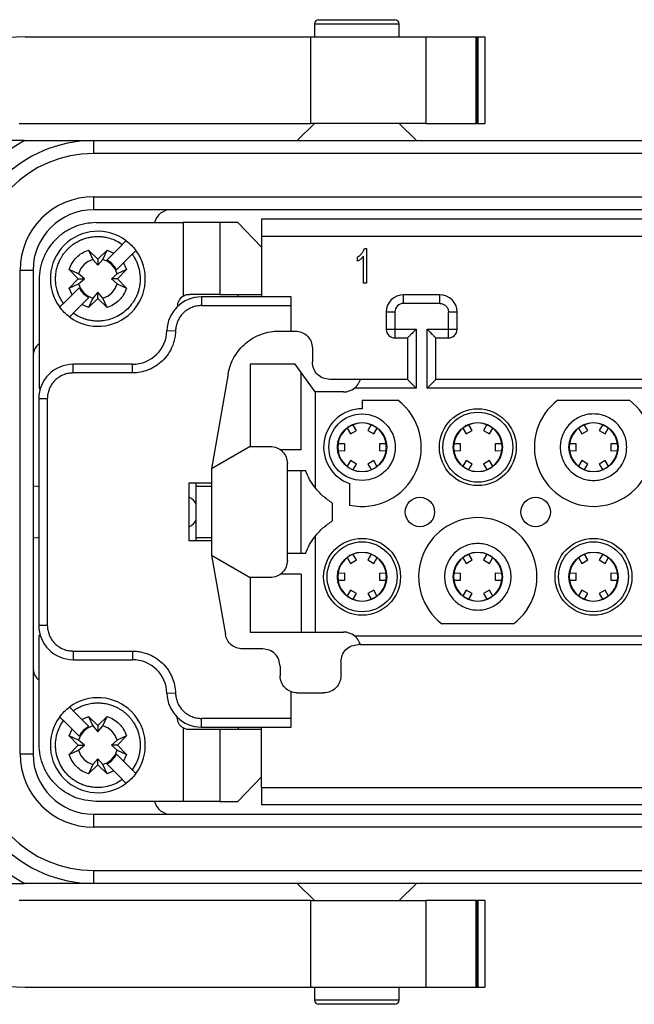
# Model space of a CAD drawing. Units: millimetres. Extents: x 0 to 420, y 0 to 297.
# Drawn here: x 279 to 286, y 130 to 141 of the extents above; entities that cross this region are included whole.
import ezdxf

# ---------------------------------------------------------------- set-up
doc = ezdxf.new("R2010")
doc.units = ezdxf.units.MM

msp = doc.modelspace()

# ---------------------------------------------------------------- linework, layer by layer
for p, q in [((282.1848, 141.289), (282.1848, 141.139)), ((283.1648, 141.289), (282.1848, 141.289)), ((282.2348, 141.339), (283.1148, 141.339)), ((283.1648, 141.139), (283.1648, 141.289)), ((278.8348, 141.139), (282.1357, 141.139)), ((282.1357, 141.139), (282.1357, 140.139)), ((282.1357, 141.139), (283.4748, 141.139)), ((283.4748, 141.139), (284.0505, 141.139)), ((283.4748, 141.139), (283.4748, 140.139)), ((284.0505, 141.139), (284.0505, 140.139)), ((284.0505, 141.139), (284.0676, 141.139)), ((284.0676, 141.139), (284.0676, 140.139)), ((284.0676, 141.139), (284.0748, 141.139)), ((284.0748, 141.139), (284.0748, 140.139)), ((284.0748, 141.139), (284.1558, 141.139)), ((284.1558, 141.139), (284.1558, 140.139)), ((278.7648, 140.139), (282.1357, 140.139)), ((282.1848, 140.139), (281.9848, 139.939)), ((283.4748, 140.139), (282.1357, 140.139)), ((283.3648, 139.939), (283.1648, 140.139)), ((283.4748, 140.139), (284.0505, 140.139)), ((284.0505, 140.139), (284.0676, 140.139)), ((284.0676, 140.139), (284.0748, 140.139)), ((284.0748, 140.139), (284.1558, 140.139)), ((278.8248, 139.939), (278.072, 139.939)), ((279.6248, 139.939), (295.2248, 139.939)), ((279.6248, 139.939), (279.6248, 139.789)), ((295.2248, 139.789), (279.6248, 139.789)), ((279.6248, 139.289), (295.2248, 139.289)), ((279.6248, 139.289), (279.6248, 139.139)), ((295.2248, 139.139), (279.6248, 139.139)), ((279.6548, 138.989), (280.6611, 138.989)), ((280.6611, 138.989), (280.6612, 138.1382)), ((281.0863, 138.989), (281.0863, 138.159)), ((281.2974, 138.989), (281.0863, 138.989)), ((281.5698, 138.7058), (281.2974, 138.989)), ((293.2798, 139.029), (281.5698, 139.029)), ((293.2798, 138.829), (281.5698, 138.829)), ((281.5698, 138.829), (281.5698, 138.129)), ((279.5678, 138.6723), (279.6748, 138.5653)), ((279.5678, 138.6723), (279.6184, 138.5614)), ((279.6748, 138.5653), (279.7818, 138.6723)), ((279.7312, 138.5614), (279.7818, 138.6723)), ((279.7785, 138.5558), (279.8592, 138.6365)), ((279.7818, 138.6723), (279.8592, 138.6365)), ((279.8592, 138.6365), (279.9601, 138.7374)), ((280.0732, 138.6243), (279.9723, 138.5234)), ((281.5666, 138.7091), (281.5698, 138.7094)), ((282.7643, 138.6907), (282.7865, 138.6907)), ((282.7865, 138.6907), (282.7865, 138.289)), ((279.6184, 138.5614), (279.6748, 138.4953)), ((279.6748, 138.5653), (279.6748, 138.4953)), ((279.6748, 138.4953), (279.7312, 138.5614)), ((279.9723, 138.5234), (279.8916, 138.4427)), ((279.9723, 138.5234), (280.008, 138.446)), ((282.6834, 138.5428), (282.6834, 138.5903)), ((282.7521, 138.6019), (282.7195, 138.5682)), ((282.7521, 138.289), (282.7521, 138.6019)), ((278.7748, 132.839), (278.7748, 138.439)), ((278.7748, 138.439), (278.9248, 138.439)), ((278.9248, 138.439), (278.9248, 132.839)), ((279.4485, 138.339), (279.3415, 138.446)), ((279.4524, 138.3954), (279.3415, 138.446)), ((280.008, 138.446), (279.8972, 138.3954)), ((280.008, 138.446), (279.9011, 138.339)), ((278.9948, 138.329), (278.9948, 137.069)), ((279.3415, 138.232), (279.4485, 138.339)), ((279.3415, 138.232), (279.4524, 138.2826)), ((279.4485, 138.339), (279.5185, 138.339)), ((279.5185, 138.339), (279.4524, 138.3954)), ((279.4524, 138.2826), (279.5185, 138.339)), ((279.8972, 138.3954), (279.8311, 138.339)), ((279.8311, 138.339), (279.8972, 138.2826)), ((279.9011, 138.339), (279.8311, 138.339)), ((279.8972, 138.2826), (280.008, 138.232)), ((279.9011, 138.339), (280.008, 138.232)), ((282.7865, 138.289), (282.7521, 138.289)), ((279.3773, 138.1546), (279.3415, 138.232)), ((279.3773, 138.1546), (279.458, 138.2353)), ((279.6748, 138.1827), (279.6184, 138.1166)), ((279.6748, 138.1127), (279.6748, 138.1827)), ((279.7312, 138.1166), (279.6748, 138.1827)), ((279.2764, 138.0537), (279.3773, 138.1546)), ((279.5711, 138.1222), (279.4904, 138.0415)), ((279.6184, 138.1166), (279.5678, 138.0058)), ((279.6748, 138.1127), (279.5678, 138.0058)), ((279.7818, 138.0058), (279.6748, 138.1127)), ((279.7818, 138.0058), (279.7312, 138.1166)), ((281.9148, 138.129), (280.8745, 138.129)), ((280.8745, 138.129), (280.8745, 138.029)), ((281.0863, 138.159), (281.5698, 138.159)), ((281.2998, 138.129), (281.2998, 138.159)), ((281.9148, 138.029), (281.9148, 138.129)), ((283.6348, 138.154), (283.2148, 138.154)), ((283.2148, 138.054), (283.2148, 138.154)), ((283.6348, 138.054), (283.2148, 138.054)), ((283.6348, 138.054), (283.6348, 138.154)), ((279.4904, 138.0415), (279.3895, 137.9406)), ((279.5678, 138.0058), (279.4904, 138.0415)), ((280.8745, 138.029), (281.9148, 138.029)), ((281.9148, 137.734), (281.9148, 138.029)), ((283.0148, 137.954), (283.0148, 137.754)), ((283.1148, 137.954), (283.0148, 137.954)), ((283.1148, 137.954), (283.1148, 137.754)), ((283.7348, 137.754), (283.7348, 137.954)), ((283.8348, 137.954), (283.7348, 137.954)), ((283.8348, 137.754), (283.8348, 137.954)), ((280.4747, 137.739), (280.5746, 137.7365)), ((281.7745, 137.734), (281.9598, 137.734)), ((283.0148, 137.754), (283.1148, 137.754)), ((283.1148, 137.754), (283.3598, 137.754)), ((283.1148, 137.754), (283.1148, 137.654)), ((283.3598, 137.754), (283.3598, 137.074)), ((283.4898, 137.754), (283.7348, 137.754)), ((283.4898, 137.074), (283.4898, 137.754)), ((283.7348, 137.654), (283.7348, 137.754)), ((283.7348, 137.754), (283.8348, 137.754)), ((283.1148, 137.654), (283.2598, 137.654)), ((283.2598, 137.654), (283.2598, 137.174)), ((283.5898, 137.174), (283.5898, 137.654)), ((283.5898, 137.654), (283.7348, 137.654)), ((282.1598, 137.534), (282.1598, 137.374)), ((280.0748, 137.349), (279.3898, 137.349)), ((279.3898, 137.249), (279.3898, 137.349)), ((280.0748, 137.249), (280.0748, 137.349)), ((281.9601, 137.349), (281.4401, 137.349)), ((281.4401, 137.349), (281.4401, 136.399)), ((282.1901, 137.029), (281.9601, 137.349)), ((280.0748, 137.249), (279.3898, 137.249)), ((281.1836, 137.2382), (280.9898, 136.139)), ((282.0301, 136.359), (282.0301, 137.2516)), ((282.7121, 137.174), (282.3598, 137.174)), ((283.2598, 137.174), (282.7121, 137.174)), ((291.2598, 137.174), (283.5898, 137.174)), ((278.9948, 137.069), (279.0082, 137.069)), ((282.1901, 137.029), (282.1901, 135.9225)), ((282.5198, 137.029), (282.1901, 137.029)), ((283.3598, 137.074), (282.6462, 137.074)), ((291.3598, 137.074), (283.4898, 137.074)), ((278.9898, 136.949), (278.9898, 134.329)), ((279.0898, 136.949), (278.9898, 136.949)), ((279.0898, 136.949), (279.0898, 134.329)), ((282.7348, 136.934), (283.1498, 136.934)), ((282.7348, 136.934), (282.7348, 136.834)), ((284.9998, 136.934), (285.8298, 136.934)), ((282.5615, 136.611), (282.5995, 136.5433)), ((282.5995, 136.5433), (282.6688, 136.5833)), ((282.6688, 136.5833), (282.6295, 136.6496)), ((282.8409, 136.651), (282.8008, 136.5833)), ((282.8008, 136.5833), (282.87, 136.5433)), ((282.87, 136.5433), (282.9079, 136.6108)), ((283.9015, 136.611), (283.9395, 136.5433)), ((283.9395, 136.5433), (284.0088, 136.5833)), ((284.0088, 136.5833), (283.9695, 136.6496)), ((284.1809, 136.651), (284.1408, 136.5833)), ((284.1408, 136.5833), (284.21, 136.5433)), ((284.21, 136.5433), (284.2479, 136.6108)), ((285.2409, 136.6121), (285.2795, 136.5433)), ((285.2795, 136.5433), (285.3488, 136.5833)), ((285.3488, 136.5833), (285.3083, 136.6516)), ((285.5209, 136.651), (285.4808, 136.5833)), ((285.4808, 136.5833), (285.55, 136.5433)), ((285.55, 136.5433), (285.5888, 136.6122)), ((281.4401, 136.399), (280.9898, 136.139)), ((281.4401, 136.399), (281.6698, 136.399)), ((282.0301, 136.359), (281.7898, 136.359)), ((282.5336, 136.429), (282.4564, 136.4281)), ((282.4579, 136.3499), (282.5336, 136.349)), ((282.5336, 136.349), (282.5336, 136.429)), ((282.936, 136.429), (282.936, 136.349)), ((283.0109, 136.4281), (282.936, 136.429)), ((282.936, 136.349), (283.0142, 136.3499)), ((283.8736, 136.429), (283.7964, 136.4281)), ((283.7979, 136.3499), (283.8736, 136.349)), ((283.8736, 136.349), (283.8736, 136.429)), ((284.276, 136.429), (284.276, 136.349)), ((284.3509, 136.4281), (284.276, 136.429)), ((284.276, 136.349), (284.3542, 136.3499)), ((285.2136, 136.429), (285.1354, 136.4281)), ((285.1379, 136.3499), (285.2136, 136.349)), ((285.2136, 136.349), (285.2136, 136.429)), ((285.616, 136.429), (285.616, 136.349)), ((285.6909, 136.4281), (285.616, 136.429)), ((285.616, 136.349), (285.6932, 136.3499)), ((282.5995, 136.2347), (282.5627, 136.1692)), ((282.6688, 136.1947), (282.5995, 136.2347)), ((282.87, 136.2347), (282.8008, 136.1947)), ((282.9074, 136.1683), (282.87, 136.2347)), ((283.9395, 136.2347), (283.9027, 136.1692)), ((284.0088, 136.1947), (283.9395, 136.2347)), ((284.21, 136.2347), (284.1408, 136.1947)), ((284.2474, 136.1683), (284.21, 136.2347)), ((285.2795, 136.2347), (285.2427, 136.1692)), ((285.3488, 136.1947), (285.2795, 136.2347)), ((285.55, 136.2347), (285.4808, 136.1947)), ((285.5874, 136.1683), (285.55, 136.2347)), ((280.9898, 136.139), (280.9898, 135.139)), ((281.8698, 135.079), (281.8698, 136.199)), ((281.8698, 136.119), (282.0797, 136.119)), ((282.0298, 135.159), (282.0298, 136.119)), ((282.6301, 136.1295), (282.6688, 136.1947)), ((282.8008, 136.1947), (282.8386, 136.131)), ((283.9701, 136.1295), (284.0088, 136.1947)), ((284.1408, 136.1947), (284.1786, 136.131)), ((285.3101, 136.1295), (285.3488, 136.1947)), ((285.4808, 136.1947), (285.5186, 136.131)), ((280.7298, 135.974), (280.7298, 135.304)), ((280.9898, 135.974), (280.7298, 135.974)), ((280.8148, 135.339), (280.8148, 135.939)), ((282.5898, 135.9683), (282.5898, 135.7195)), ((282.3898, 135.743), (282.3898, 135.535)), ((282.1901, 135.3555), (282.1901, 134.249)), ((280.9898, 135.304), (280.7298, 135.304)), ((280.9898, 135.139), (281.4401, 134.879)), ((280.9898, 135.139), (281.152, 134.2193)), ((282.0797, 135.159), (281.8698, 135.159)), ((282.5615, 135.111), (282.5995, 135.0433)), ((282.6688, 135.0833), (282.6295, 135.1496)), ((282.8409, 135.151), (282.8008, 135.0833)), ((282.87, 135.0433), (282.9079, 135.1108)), ((283.9015, 135.111), (283.9395, 135.0433)), ((284.0088, 135.0833), (283.9695, 135.1496)), ((284.1809, 135.151), (284.1408, 135.0833)), ((284.21, 135.0433), (284.2479, 135.1108)), ((285.2415, 135.111), (285.2795, 135.0433)), ((285.3488, 135.0833), (285.3095, 135.1496)), ((285.5209, 135.151), (285.4808, 135.0833)), ((285.55, 135.0433), (285.5879, 135.1108)), ((282.5995, 135.0433), (282.6688, 135.0833)), ((282.8008, 135.0833), (282.87, 135.0433)), ((283.9395, 135.0433), (284.0088, 135.0833)), ((284.1408, 135.0833), (284.21, 135.0433)), ((285.2795, 135.0433), (285.3488, 135.0833)), ((285.4808, 135.0833), (285.55, 135.0433)), ((281.6698, 134.879), (281.4401, 134.879)), ((281.4401, 134.879), (281.4401, 134.249)), ((282.0301, 134.919), (281.7898, 134.919)), ((282.0301, 134.919), (282.0301, 134.249)), ((282.5336, 134.929), (282.4564, 134.9281)), ((282.5336, 134.849), (282.5336, 134.929)), ((282.936, 134.929), (282.936, 134.849)), ((283.0109, 134.9281), (282.936, 134.929)), ((283.8736, 134.929), (283.7964, 134.9281)), ((283.8736, 134.849), (283.8736, 134.929)), ((284.276, 134.929), (284.276, 134.849)), ((284.3509, 134.9281), (284.276, 134.929)), ((285.2136, 134.929), (285.1364, 134.9281)), ((285.2136, 134.849), (285.2136, 134.929)), ((285.616, 134.929), (285.616, 134.849)), ((285.6909, 134.9281), (285.616, 134.929)), ((282.4579, 134.8499), (282.5336, 134.849)), ((282.936, 134.849), (283.0142, 134.8499)), ((283.7979, 134.8499), (283.8736, 134.849)), ((284.276, 134.849), (284.3542, 134.8499)), ((285.1379, 134.8499), (285.2136, 134.849)), ((285.616, 134.849), (285.6942, 134.8499)), ((282.5995, 134.7347), (282.5627, 134.6692)), ((282.6688, 134.6947), (282.5995, 134.7347)), ((282.6301, 134.6295), (282.6688, 134.6947)), ((282.87, 134.7347), (282.8008, 134.6947)), ((282.8008, 134.6947), (282.8386, 134.631)), ((282.9074, 134.6683), (282.87, 134.7347)), ((283.9395, 134.7347), (283.9027, 134.6692)), ((284.0088, 134.6947), (283.9395, 134.7347)), ((283.9701, 134.6295), (284.0088, 134.6947)), ((284.21, 134.7347), (284.1408, 134.6947)), ((284.1408, 134.6947), (284.1786, 134.631)), ((284.2487, 134.6659), (284.21, 134.7347)), ((285.2795, 134.7347), (285.2427, 134.6692)), ((285.3488, 134.6947), (285.2795, 134.7347)), ((285.3101, 134.6295), (285.3488, 134.6947)), ((285.55, 134.7347), (285.4808, 134.6947)), ((285.4808, 134.6947), (285.5186, 134.631)), ((285.5887, 134.6659), (285.55, 134.7347)), ((278.9898, 134.329), (279.0898, 134.329)), ((284.4898, 134.344), (283.6598, 134.344)), ((278.9948, 132.949), (278.9948, 134.209)), ((279.0082, 134.209), (278.9948, 134.209)), ((281.4401, 134.249), (282.1901, 134.249)), ((282.1901, 134.249), (282.5198, 134.249)), ((282.6462, 134.204), (287.3598, 134.204)), ((282.7121, 134.104), (282.6898, 134.104)), ((282.7121, 134.104), (287.2598, 134.104)), ((279.3898, 134.029), (280.0748, 134.029)), ((279.3898, 134.029), (279.3898, 133.929)), ((280.0748, 134.029), (280.0748, 133.929)), ((281.5848, 134.054), (281.3489, 134.054)), ((279.3898, 133.929), (280.0748, 133.929)), ((281.7848, 133.854), (281.7848, 133.744)), ((282.4898, 133.904), (282.4898, 133.744)), ((280.5746, 133.5415), (280.4747, 133.539)), ((281.9148, 133.249), (281.9148, 133.5567)), ((281.9848, 133.544), (282.2898, 133.544)), ((279.3895, 133.3374), (279.4904, 133.2365)), ((279.4904, 133.2365), (279.5678, 133.2723)), ((279.5678, 133.2723), (279.6748, 133.1653)), ((279.5678, 133.2723), (279.6184, 133.1614)), ((279.6748, 133.1653), (279.7818, 133.2723)), ((279.7312, 133.1614), (279.7818, 133.2723)), ((279.3773, 133.1234), (279.2764, 133.2243)), ((279.4904, 133.2365), (279.5711, 133.1558)), ((279.6184, 133.1614), (279.6748, 133.0953)), ((279.6748, 133.1653), (279.6748, 133.0953)), ((279.6748, 133.0953), (279.7312, 133.1614)), ((280.5948, 133.259), (280.5948, 133.2631)), ((281.9148, 133.249), (280.8745, 133.249)), ((280.8745, 133.149), (280.8745, 133.249)), ((281.9148, 133.149), (281.9148, 133.249)), ((279.3415, 133.046), (279.3773, 133.1234)), ((279.4485, 132.939), (279.3415, 133.046)), ((279.4524, 132.9954), (279.3415, 133.046)), ((279.458, 133.0427), (279.3773, 133.1234)), ((280.008, 133.046), (279.8972, 132.9954)), ((280.008, 133.046), (279.9011, 132.939)), ((280.6612, 133.1398), (280.6611, 132.289)), ((280.8745, 133.149), (281.9148, 133.149)), ((281.0863, 133.119), (281.0863, 132.289)), ((281.5698, 133.119), (281.0863, 133.119)), ((281.2998, 133.149), (281.2998, 133.119)), ((281.5698, 132.449), (281.5698, 133.149)), ((279.3415, 132.832), (279.4485, 132.939)), ((279.4485, 132.939), (279.5185, 132.939)), ((279.5185, 132.939), (279.4524, 132.9954)), ((279.4524, 132.8826), (279.5185, 132.939)), ((279.8972, 132.9954), (279.8311, 132.939)), ((279.8311, 132.939), (279.8972, 132.8826)), ((279.9011, 132.939), (279.8311, 132.939)), ((279.9011, 132.939), (280.008, 132.832)), ((278.7748, 132.839), (278.9248, 132.839)), ((279.3415, 132.832), (279.4524, 132.8826)), ((279.8916, 132.8353), (279.9723, 132.7546)), ((279.8972, 132.8826), (280.008, 132.832)), ((280.008, 132.832), (279.9723, 132.7546)), ((279.6184, 132.7166), (279.5678, 132.6058)), ((279.6748, 132.7127), (279.5678, 132.6058)), ((279.6748, 132.7827), (279.6184, 132.7166)), ((279.6748, 132.7127), (279.6748, 132.7827)), ((279.7312, 132.7166), (279.6748, 132.7827)), ((279.7818, 132.6058), (279.6748, 132.7127)), ((279.7818, 132.6058), (279.7312, 132.7166)), ((279.8592, 132.6415), (279.7785, 132.7222)), ((279.9723, 132.7546), (280.0732, 132.6537)), ((279.8592, 132.6415), (279.7818, 132.6058)), ((279.9601, 132.5406), (279.8592, 132.6415)), ((281.2974, 132.289), (281.5698, 132.5722)), ((281.5698, 132.5687), (281.5666, 132.5689)), ((281.5698, 132.449), (293.2798, 132.449)), ((280.6611, 132.289), (279.6548, 132.289)), ((281.0863, 132.289), (281.2974, 132.289)), ((293.2798, 132.249), (281.5698, 132.249)), ((279.6248, 132.139), (295.2248, 132.139)), ((279.6248, 132.139), (279.6248, 131.989)), ((295.2248, 131.989), (279.6248, 131.989)), ((279.6248, 131.489), (295.2248, 131.489)), ((279.6248, 131.489), (279.6248, 131.339)), ((278.072, 131.339), (278.8248, 131.339)), ((295.2248, 131.339), (279.6248, 131.339)), ((281.9848, 131.339), (282.1848, 131.139)), ((283.1648, 131.139), (283.3648, 131.339)), ((282.1357, 131.139), (278.7648, 131.139)), ((282.1357, 131.139), (282.1357, 130.139)), ((282.1357, 131.139), (283.4748, 131.139)), ((283.4748, 131.139), (283.4748, 130.139)), ((284.0505, 131.139), (283.4748, 131.139)), ((284.0505, 131.139), (284.0505, 130.139)), ((284.0676, 131.139), (284.0505, 131.139)), ((284.0676, 131.139), (284.0676, 130.139)), ((284.0748, 131.139), (284.0676, 131.139)), ((284.0748, 131.139), (284.0748, 130.139)), ((284.1558, 131.139), (284.0748, 131.139)), ((284.1558, 131.139), (284.1558, 130.139)), ((278.8348, 130.139), (282.1357, 130.139)), ((282.1357, 130.139), (283.4748, 130.139)), ((282.1848, 130.139), (282.1848, 129.989)), ((283.1648, 129.989), (283.1648, 130.139)), ((283.4748, 130.139), (284.0505, 130.139)), ((284.0505, 130.139), (284.0676, 130.139)), ((284.0676, 130.139), (284.0748, 130.139)), ((284.0748, 130.139), (284.1558, 130.139)), ((282.1848, 129.989), (283.1648, 129.989)), ((283.1148, 129.939), (282.2348, 129.939))]:
    msp.add_line(p, q)
at = {"flags": 128}
for points in [[(278.9898, 135.9319), (278.9742, 135.9349), (278.9248, 135.939)], [(278.9248, 135.339), (278.9742, 135.3431), (278.9898, 135.3461)]]:
    msp.add_lwpolyline(points, dxfattribs=at)
for centre, radius in [((284.0748, 136.389), 0.445), ((282.7348, 136.389), 0.385), ((284.0748, 136.389), 0.405), ((282.7348, 136.389), 0.285), ((284.0748, 136.389), 0.285), ((285.4148, 136.389), 0.285), ((283.4048, 135.639), 0.17), ((284.7448, 135.639), 0.17), ((282.7348, 134.889), 0.445), ((285.4148, 134.889), 0.445), ((282.7348, 134.889), 0.405), ((285.4148, 134.889), 0.405), ((282.7348, 134.889), 0.285), ((284.0748, 134.889), 0.285), ((285.4148, 134.889), 0.285)]:
    msp.add_circle(centre, radius)
for centre, radius, start, end in [((282.2348, 141.289), 0.05, 90, 180), ((283.1148, 141.289), 0.05, 0, 90), ((278.8348, 139.139), 2, 90, 180), ((279.6248, 138.439), 1.7, 118.07249, 180), ((279.6248, 138.439), 1.5, 90, 180), ((279.6248, 138.439), 1.35, 90, 180), ((279.6248, 138.439), 0.85, 90, 180), ((279.6248, 138.439), 0.7, 90, 180), ((280.5248, 138.939), 0.2, 90, 165.52249), ((279.6748, 138.339), 0.55, 53.3636, 216.6364), ((279.6748, 138.339), 0.55, 233.3636, 36.6364), ((279.6748, 138.339), 0.2294, 104.23528, 165.76472), ((279.6748, 138.339), 0.2294, 14.23528, 75.76472), ((279.6748, 138.339), 0.2294, 194.23528, 255.76472), ((279.6748, 138.339), 0.2294, 284.23528, 345.76472), ((280.8745, 137.729), 0.4, 90, 178.56746), ((280.7348, 138.019), 0.14, 121.68363, 181.654), ((283.2148, 137.954), 0.2, 90, 180), ((283.2148, 137.954), 0.1, 90, 180), ((283.6348, 137.954), 0.2, 360, 90), ((280.0748, 137.749), 0.4, 270, 358.56746), ((283.1148, 137.754), 0.1, 180, 270), ((283.7348, 137.754), 0.1, 270, 360), ((279.1248, 137.439), 0.2, 130.54159, 180), ((279.3898, 136.949), 0.4, 90, 180), ((282.5198, 137.229), 0.2, 270, 309.19497), ((282.7348, 136.389), 0.685, 257.77925, 52.7139), ((285.4148, 136.389), 0.685, 127.2861, 52.7139), ((282.7348, 136.389), 0.445, 90, 250.98336), ((282.7348, 136.389), 0.2807, 120.93095, 180), ((282.7348, 136.389), 0.2807, 60.93491, 119.10585), ((282.7348, 136.389), 0.2807, 0.93584, 59.10574), ((284.0748, 136.389), 0.2807, 120.93095, 180), ((284.0748, 136.389), 0.2807, 60.93491, 119.10585), ((284.0748, 136.389), 0.2807, 0.93584, 59.10574), ((285.4148, 136.389), 0.2807, 120.93095, 180), ((285.4148, 136.389), 0.2807, 60.98015, 119.15839), ((285.4148, 136.389), 0.2807, 0.96783, 59.14554), ((282.7348, 136.389), 0.2807, 180, 239.0815), ((282.7348, 136.389), 0.2807, 300.9315, 359.10038), ((284.0748, 136.389), 0.2807, 180, 239.0815), ((284.0748, 136.389), 0.2807, 300.9315, 359.10038), ((285.4148, 136.389), 0.2807, 180, 239.08361), ((285.4148, 136.389), 0.2807, 300.95021, 359.12754), ((282.7348, 136.389), 0.2807, 240.92378, 299.09167), ((284.0748, 136.389), 0.2807, 240.92378, 299.09167), ((285.4148, 136.389), 0.2807, 240.92915, 299.10627), ((284.0748, 134.889), 0.685, 307.2861, 232.7139), ((282.7348, 134.889), 0.2807, 120.92682, 180), ((282.7348, 134.889), 0.2807, 60.93491, 119.10585), ((282.7348, 134.889), 0.2807, 0.93584, 59.10574), ((284.0748, 134.889), 0.2807, 120.9853, 180), ((284.0748, 134.889), 0.2807, 60.98015, 119.15839), ((284.0748, 134.889), 0.2807, 0.96783, 59.14554), ((285.4148, 134.889), 0.2807, 120.9853, 180), ((285.4148, 134.889), 0.2807, 60.98015, 119.15839), ((285.4148, 134.889), 0.2807, 0.96783, 59.14554), ((282.7348, 134.889), 0.2807, 180, 239.0815), ((282.7348, 134.889), 0.2807, 300.93286, 359.09834), ((284.0748, 134.889), 0.2807, 180, 239.08361), ((284.0748, 134.889), 0.2807, 300.93286, 359.09834), ((285.4148, 134.889), 0.2807, 180, 239.08361), ((285.4148, 134.889), 0.2807, 300.93286, 359.09834), ((282.7348, 134.889), 0.2807, 240.92378, 299.09167), ((284.0748, 134.889), 0.2807, 240.92915, 299.10627), ((285.4148, 134.889), 0.2807, 240.92915, 299.10627), ((279.3898, 134.329), 0.4, 180, 270), ((282.5198, 134.049), 0.2, 50.80503, 90), ((279.1248, 133.839), 0.2, 180, 229.4584), ((280.0748, 133.529), 0.4, 1.43254, 90), ((280.8745, 133.549), 0.4, 181.43254, 270), ((279.6748, 132.939), 0.55, 323.36366, 126.63645), ((279.6748, 132.939), 0.55, 143.36366, 306.63645), ((279.6748, 132.939), 0.2294, 104.23534, 165.76477), ((279.6748, 132.939), 0.2294, 14.23534, 75.76477), ((279.6248, 132.839), 1.7, 180, 241.92751), ((279.6248, 132.839), 1.5, 180, 270), ((279.6248, 132.839), 1.35, 180, 270), ((279.6248, 132.839), 0.85, 180, 270), ((279.6248, 132.839), 0.7, 180, 270), ((279.6748, 132.939), 0.2294, 194.23534, 255.76477), ((279.6748, 132.939), 0.2294, 284.23534, 345.76477), ((280.5248, 132.339), 0.2, 194.47751, 270), ((278.8348, 132.139), 2, 180, 270), ((282.2348, 129.989), 0.05, 180, 270), ((283.1148, 129.989), 0.05, 270, 0)]:
    msp.add_arc(centre, radius, start, end)
for points, knots in [([(278.8248, 139.939), (278.8572, 139.939), (278.9223, 139.939), (279.0196, 139.939), (279.1168, 139.939), (279.2158, 139.939), (279.3164, 139.939), (279.4528, 139.939), (279.5551, 139.939), (279.6237, 139.939), (279.6248, 139.939)], [0, 0, 0, 0, 0.1173019, 0.2354956, 0.3555019, 0.47585, 0.6056449, 0.735573, 0.9958197, 1, 1, 1, 1]), ([(279.2764, 138.0537), (279.2718, 138.0603), (279.2628, 138.0733), (279.2504, 138.0937), (279.2389, 138.1146), (279.2285, 138.1361), (279.2192, 138.158), (279.2109, 138.1804), (279.2057, 138.197), (279.2004, 138.2159), (279.1949, 138.2383), (279.1896, 138.2678), (279.1863, 138.2967), (279.1847, 138.3236), (279.1846, 138.3514), (279.1858, 138.3716), (279.1876, 138.3927), (279.1904, 138.4156), (279.196, 138.4449), (279.2031, 138.4729), (279.2112, 138.4986), (279.221, 138.5246), (279.2291, 138.543), (279.2392, 138.5639), (279.251, 138.5859), (279.2687, 138.614), (279.2871, 138.6393), (279.3066, 138.6629), (279.3247, 138.6822), (279.3403, 138.6972), (279.3527, 138.7083), (279.3654, 138.7191), (279.3785, 138.7294), (279.3887, 138.7369), (279.3984, 138.7437), (279.4099, 138.7514), (279.4281, 138.7627), (279.4503, 138.7749), (279.4763, 138.7873), (279.5047, 138.799), (279.5342, 138.8088), (279.568, 138.8178), (279.6008, 138.8239), (279.637, 138.8279), (279.6702, 138.8294), (279.7035, 138.8286), (279.7403, 138.8252), (279.7754, 138.8191), (279.8275, 138.8058), (279.8899, 138.7827), (279.9367, 138.7525), (279.9601, 138.7374)], [0, 0, 0, 0, 0.0172953, 0.0345907, 0.0518864, 0.0691784, 0.0864659, 0.1037522, 0.1210364, 0.124298, 0.1465737, 0.1711788, 0.189606, 0.2097534, 0.2298996, 0.2500441, 0.253795, 0.275867, 0.3001923, 0.318614, 0.3387614, 0.3589077, 0.3790522, 0.3824651, 0.4094462, 0.4332839, 0.4547211, 0.4773998, 0.5000769, 0.5121884, 0.5242993, 0.53641, 0.5485206, 0.5606316, 0.5639367, 0.574182, 0.5907712, 0.6106634, 0.6291789, 0.6533796, 0.6775807, 0.6966554, 0.7294449, 0.7501081, 0.7759216, 0.8017352, 0.8226351, 0.8562802, 0.8791011, 0.939569, 1, 1, 1, 1]), ([(279.9601, 138.7374), (279.9631, 138.7405), (279.9692, 138.7466), (279.9777, 138.7552), (279.9853, 138.7629), (279.9936, 138.7713), (280.0012, 138.7788), (280.0024, 138.7798), (280.003, 138.7804)], [0, 0, 0, 0, 0.1381319, 0.2725493, 0.4032537, 0.5302584, 0.7721804, 1, 1, 1, 1]), ([(280.0732, 138.6243), (280.0777, 138.6178), (280.0868, 138.6047), (280.0992, 138.5843), (280.1107, 138.5634), (280.1211, 138.542), (280.1304, 138.52), (280.1387, 138.4977), (280.1438, 138.4811), (280.1501, 138.4591), (280.1562, 138.4332), (280.1615, 138.3988), (280.1646, 138.3648), (280.1652, 138.3321), (280.1635, 138.3007), (280.1606, 138.2736), (280.1566, 138.2485), (280.1513, 138.2236), (280.1447, 138.1991), (280.1368, 138.1749), (280.1277, 138.1512), (280.1206, 138.1353), (280.1151, 138.1241), (280.109, 138.1116), (280.0989, 138.093), (280.0863, 138.0728), (280.0631, 138.0382), (280.0401, 138.0131), (280.0213, 137.9925)], [0, 0, 0, 0, 0.0345897, 0.0691794, 0.1037699, 0.138353, 0.172927, 0.2074986, 0.2420659, 0.248589, 0.306885, 0.3575702, 0.400125, 0.4553344, 0.500055, 0.5369345, 0.5738136, 0.6106934, 0.6475561, 0.6843998, 0.7212401, 0.7580745, 0.7600372, 0.7755822, 0.8188369, 0.8520474, 0.8791413, 1, 1, 1, 1]), ([(280.1161, 138.6672), (280.1156, 138.6666), (280.1145, 138.6654), (280.107, 138.6577), (280.0986, 138.6494), (280.0909, 138.6418), (280.0823, 138.6333), (280.0762, 138.6273), (280.0732, 138.6243)], [0, 0, 0, 0, 0.22992114, 0.47255522, 0.59938886, 0.72956683, 0.86310299, 1, 1, 1, 1]), ([(282.6834, 138.5903), (282.6881, 138.5936), (282.6976, 138.6004), (282.7152, 138.6154), (282.7264, 138.6285), (282.7338, 138.6371)], [0, 0, 0, 0, 0.2531266, 0.5062577, 1, 1, 1, 1]), ([(282.7338, 138.6371), (282.7373, 138.6418), (282.7443, 138.6512), (282.7553, 138.6687), (282.7609, 138.6824), (282.7643, 138.6907)], [0, 0, 0, 0, 0.283158, 0.5664025, 1, 1, 1, 1]), ([(282.7195, 138.5682), (282.7161, 138.5654), (282.7093, 138.5598), (282.6975, 138.551), (282.6885, 138.5458), (282.6834, 138.5428)], [0, 0, 0, 0, 0.2986111, 0.597268, 1, 1, 1, 1]), ([(280.6613, 138.1381), (280.675, 138.1451), (280.6983, 138.1569), (280.7241, 138.1584), (280.7348, 138.159)], [0, 0, 0, 0, 0.58555235, 1, 1, 1, 1]), ([(279.2334, 138.0108), (279.234, 138.0114), (279.235, 138.0126), (279.2426, 138.0203), (279.251, 138.0286), (279.2587, 138.0362), (279.2673, 138.0447), (279.2733, 138.0507), (279.2764, 138.0537)], [0, 0, 0, 0, 0.2299211, 0.4725552, 0.5993888, 0.7295668, 0.863103, 1, 1, 1, 1]), ([(279.3895, 137.9406), (279.3864, 137.9375), (279.3804, 137.9314), (279.3718, 137.9228), (279.3643, 137.9151), (279.3559, 137.9067), (279.3484, 137.8992), (279.3472, 137.8982), (279.3466, 137.8977)], [0, 0, 0, 0, 0.1381319, 0.2725493, 0.4032537, 0.5302584, 0.7721804, 1, 1, 1, 1]), ([(280.0213, 137.9925), (279.9999, 137.9733), (279.9572, 137.9347), (279.8816, 137.8922), (279.8004, 137.8627), (279.7351, 137.8516), (279.6896, 137.849), (279.6641, 137.8489), (279.6387, 137.8501), (279.6134, 137.8526), (279.5883, 137.8564), (279.5634, 137.8615), (279.5466, 137.866), (279.5346, 137.8695), (279.5212, 137.8735), (279.5013, 137.8805), (279.4793, 137.8895), (279.4414, 137.9068), (279.4129, 137.9254), (279.3895, 137.9406)], [0, 0, 0, 0, 0.1249384, 0.2498768, 0.3748152, 0.4997536, 0.5366551, 0.5735567, 0.6104592, 0.6473442, 0.6842096, 0.7210719, 0.7579285, 0.7599476, 0.7755729, 0.8187277, 0.8519582, 0.8790685, 1, 1, 1, 1]), ([(280.8745, 138.029), (280.856, 138.028), (280.8188, 138.0261), (280.7636, 138.0096), (280.711, 137.9831), (280.6637, 137.9452), (280.6312, 137.9067), (280.6104, 137.8723), (280.5938, 137.8374), (280.5789, 137.7922), (280.5761, 137.7551), (280.5746, 137.7365)], [0, 0, 0, 0, 0.1200896, 0.2402933, 0.3699927, 0.4999161, 0.6296155, 0.6942995, 0.7597027, 0.8797944, 1, 1, 1, 1]), ([(280.5746, 137.7365), (280.5734, 137.7159), (280.5709, 137.6747), (280.5575, 137.614), (280.533, 137.5435), (280.4912, 137.4659), (280.4262, 137.3888), (280.3606, 137.3362), (280.3026, 137.3029), (280.2437, 137.2767), (280.1677, 137.2539), (280.1058, 137.2506), (280.0748, 137.249)], [0, 0, 0, 0, 0.080324, 0.1600559, 0.2404404, 0.3701596, 0.5000132, 0.6297323, 0.6943926, 0.7597499, 0.8798408, 1, 1, 1, 1]), ([(283.3598, 137.754), (283.3469, 137.7411), (283.3219, 137.7162), (283.2936, 137.6878), (283.2761, 137.6704), (283.2667, 137.6611), (283.2609, 137.6552), (283.2601, 137.6544), (283.2598, 137.654)], [0, 0, 0, 0, 0.2871005, 0.5536678, 0.6802443, 0.7951711, 0.9007652, 1, 1, 1, 1]), ([(283.4898, 137.754), (283.5027, 137.7411), (283.5276, 137.7162), (283.556, 137.6878), (283.5734, 137.6703), (283.5827, 137.661), (283.5886, 137.6551), (283.5894, 137.6544), (283.5898, 137.654)], [0, 0, 0, 0, 0.2871005, 0.5536678, 0.6802443, 0.7951711, 0.9007652, 1, 1, 1, 1]), ([(279.3898, 137.249), (279.3709, 137.248), (279.3332, 137.246), (279.2772, 137.229), (279.2239, 137.2017), (279.1762, 137.1626), (279.1437, 137.1229), (279.1231, 137.0876), (279.1069, 137.0519), (279.0928, 137.0056), (279.0908, 136.9679), (279.0898, 136.949)], [0, 0, 0, 0, 0.1199269, 0.2399651, 0.3698251, 0.4999129, 0.629773, 0.6945295, 0.7600309, 0.8799599, 1, 1, 1, 1]), ([(282.7121, 137.174), (282.7119, 137.1734), (282.7114, 137.1724), (282.7093, 137.1646), (282.7051, 137.1535), (282.6985, 137.1387), (282.6892, 137.1222), (282.6733, 137.0992), (282.657, 137.0841), (282.6462, 137.074)], [0, 0, 0, 0, 0.1386109, 0.2502699, 0.3797858, 0.5005711, 0.6255618, 0.7506285, 1, 1, 1, 1]), ([(283.3598, 137.074), (283.3474, 137.0864), (283.3225, 137.1113), (283.2939, 137.1398), (283.2762, 137.1577), (283.2669, 137.1671), (283.2609, 137.1729), (283.2602, 137.1737), (283.2598, 137.174)], [0, 0, 0, 0, 0.2759481, 0.5536549, 0.6802355, 0.7951658, 0.9007629, 1, 1, 1, 1]), ([(283.4898, 137.074), (283.5022, 137.0864), (283.5271, 137.1113), (283.5556, 137.1399), (283.5735, 137.1576), (283.5829, 137.1669), (283.5887, 137.1729), (283.5894, 137.1736), (283.5898, 137.174)], [0, 0, 0, 0, 0.2759481, 0.5536549, 0.6802355, 0.7951658, 0.9007629, 1, 1, 1, 1]), ([(282.5904, 136.63), (282.5905, 136.6301), (282.5908, 136.6303), (282.5902, 136.6322), (282.5891, 136.6346), (282.5887, 136.6354)], [0, 0, 0, 0, 0.31450749, 0.76965221, 1, 1, 1, 1]), ([(282.5982, 136.6345), (282.5981, 136.6345), (282.5978, 136.6344), (282.5961, 136.6363), (282.594, 136.6393), (282.5929, 136.6408)], [0, 0, 0, 0, 0.255747, 0.6256181, 1, 1, 1, 1]), ([(283.9304, 136.63), (283.9306, 136.6301), (283.9308, 136.6302), (283.9301, 136.632), (283.9297, 136.6331)], [0, 0, 0, 0, 0.4086359, 1, 1, 1, 1]), ([(283.9382, 136.6345), (283.9381, 136.6345), (283.9378, 136.6344), (283.9361, 136.6363), (283.934, 136.6393), (283.9329, 136.6408)], [0, 0, 0, 0, 0.255747, 0.6256181, 1, 1, 1, 1]), ([(282.4493, 136.3856), (282.45, 136.3855), (282.4524, 136.3852), (282.454, 136.3849), (282.454, 136.3846), (282.454, 136.3845)], [0, 0, 0, 0, 0.2455712, 0.8120361, 1, 1, 1, 1]), ([(283.7834, 136.3862), (283.7855, 136.386), (283.7887, 136.3857), (283.7923, 136.3852), (283.794, 136.3849), (283.794, 136.3846), (283.794, 136.3845)], [0, 0, 0, 0, 0.3276814, 0.4935685, 0.8738239, 1, 1, 1, 1]), ([(283.7903, 136.3925), (283.7907, 136.3926), (283.7927, 136.3928), (283.794, 136.3932), (283.794, 136.3934), (283.794, 136.3935)], [0, 0, 0, 0, 0.1410957, 0.7879507, 1, 1, 1, 1]), ([(282.5904, 136.148), (282.5905, 136.1479), (282.5908, 136.1477), (282.5902, 136.1458), (282.5891, 136.1434), (282.5887, 136.1426)], [0, 0, 0, 0, 0.3151102, 0.7698547, 1, 1, 1, 1]), ([(283.9304, 136.148), (283.9305, 136.1479), (283.9308, 136.1477), (283.9302, 136.1458), (283.9291, 136.1434), (283.9287, 136.1426)], [0, 0, 0, 0, 0.31511016, 0.76985472, 1, 1, 1, 1]), ([(280.8148, 135.939), (280.8147, 135.9408), (280.8146, 135.9442), (280.814, 135.9584), (280.8134, 135.9725), (280.8133, 135.974)], [0, 0, 0, 0, 0.471154, 0.9423159, 1, 1, 1, 1]), ([(280.8148, 135.939), (280.8158, 135.939), (280.8177, 135.939), (280.8331, 135.939), (280.8573, 135.939), (280.8901, 135.939), (280.9309, 135.939), (280.9649, 135.939), (280.986, 135.939), (280.9898, 135.939)], [0, 0, 0, 0, 0.16075917, 0.32151834, 0.48227751, 0.64303668, 0.80379585, 0.96455502, 1, 1, 1, 1]), ([(280.8148, 135.726), (280.8013, 135.7492), (280.7801, 135.7854), (280.7431, 135.8039), (280.7298, 135.8105)], [0, 0, 0, 0, 0.6392777, 1, 1, 1, 1]), ([(280.7298, 135.4675), (280.7431, 135.4742), (280.7801, 135.4926), (280.8013, 135.5288), (280.8148, 135.552)], [0, 0, 0, 0, 0.36072234, 1, 1, 1, 1]), ([(280.8133, 135.304), (280.8134, 135.3056), (280.8137, 135.3134), (280.8141, 135.322), (280.8145, 135.332), (280.8147, 135.3379), (280.8148, 135.3387), (280.8148, 135.339)], [0, 0, 0, 0, 0.057726, 0.2938151, 0.5288601, 0.7644538, 1, 1, 1, 1]), ([(280.9898, 135.339), (280.986, 135.339), (280.9649, 135.339), (280.9309, 135.339), (280.8901, 135.339), (280.8573, 135.339), (280.8331, 135.339), (280.8177, 135.339), (280.8158, 135.339), (280.8148, 135.339)], [0, 0, 0, 0, 0.035445, 0.1962042, 0.3569633, 0.5177225, 0.6784817, 0.8392408, 1, 1, 1, 1]), ([(282.5982, 135.1345), (282.5981, 135.1345), (282.5978, 135.1344), (282.5965, 135.1359), (282.595, 135.138), (282.5944, 135.1387)], [0, 0, 0, 0, 0.3146459, 0.7696987, 1, 1, 1, 1]), ([(282.8791, 135.13), (282.879, 135.1301), (282.8788, 135.1303), (282.8794, 135.1322), (282.8805, 135.1346), (282.8809, 135.1354)], [0, 0, 0, 0, 0.3148238, 0.7697585, 1, 1, 1, 1]), ([(282.4539, 134.8935), (282.4539, 134.8934), (282.4538, 134.8931), (282.4519, 134.8927), (282.4492, 134.8924), (282.4483, 134.8923)], [0, 0, 0, 0, 0.3129181, 0.7691181, 1, 1, 1, 1]), ([(283.0226, 134.8922), (283.0218, 134.8923), (283.0199, 134.8924), (283.0173, 134.8928), (283.0155, 134.8932), (283.0155, 134.8934), (283.0155, 134.8935)], [0, 0, 0, 0, 0.1630006, 0.3694251, 0.8426028, 1, 1, 1, 1]), ([(283.0203, 134.8856), (283.0196, 134.8855), (283.0172, 134.8852), (283.0156, 134.8849), (283.0155, 134.8846), (283.0155, 134.8845)], [0, 0, 0, 0, 0.2454762, 0.8117217, 1, 1, 1, 1]), ([(282.5904, 134.648), (282.5905, 134.6479), (282.5908, 134.6477), (282.5902, 134.6458), (282.5891, 134.6434), (282.5887, 134.6426)], [0, 0, 0, 0, 0.3151102, 0.7698547, 1, 1, 1, 1]), ([(282.8713, 134.6435), (282.8715, 134.6435), (282.8718, 134.6436), (282.8731, 134.6422), (282.8746, 134.64), (282.8751, 134.6393)], [0, 0, 0, 0, 0.3150631, 0.7698389, 1, 1, 1, 1]), ([(282.8791, 134.648), (282.879, 134.6479), (282.8788, 134.6477), (282.8796, 134.6453), (282.8812, 134.642), (282.8819, 134.6403)], [0, 0, 0, 0, 0.25611826, 0.62580481, 1, 1, 1, 1]), ([(279.0898, 134.329), (279.0908, 134.3102), (279.0928, 134.2725), (279.1098, 134.2165), (279.1371, 134.1631), (279.1762, 134.1155), (279.2159, 134.083), (279.2512, 134.0623), (279.2869, 134.0461), (279.3332, 134.032), (279.3709, 134.03), (279.3898, 134.029)], [0, 0, 0, 0, 0.1199269, 0.2399651, 0.3698251, 0.4999129, 0.629773, 0.6945295, 0.7600309, 0.8799599, 1, 1, 1, 1]), ([(282.6462, 134.204), (282.657, 134.1939), (282.6731, 134.1788), (282.6894, 134.1559), (282.6985, 134.1393), (282.7052, 134.1243), (282.7093, 134.1133), (282.7115, 134.1056), (282.7119, 134.1046), (282.7121, 134.104)], [0, 0, 0, 0, 0.2500618, 0.37168223, 0.50093167, 0.62198387, 0.75062993, 0.8653186, 1, 1, 1, 1]), ([(280.0748, 134.029), (280.0955, 134.0283), (280.1367, 134.0269), (280.1977, 134.015), (280.2688, 133.9922), (280.3475, 133.9524), (280.4261, 133.8893), (280.4803, 133.8251), (280.5151, 133.7679), (280.5427, 133.7097), (280.5675, 133.6343), (280.5722, 133.5724), (280.5746, 133.5415)], [0, 0, 0, 0, 0.080324, 0.1600559, 0.2404404, 0.3701596, 0.5000132, 0.6297323, 0.6943926, 0.7597499, 0.8798408, 1, 1, 1, 1]), ([(280.5746, 133.5415), (280.5761, 133.523), (280.579, 133.4859), (280.5968, 133.4311), (280.6246, 133.3791), (280.6637, 133.3329), (280.703, 133.3013), (280.7379, 133.2813), (280.7732, 133.2656), (280.8188, 133.2519), (280.856, 133.25), (280.8745, 133.249)], [0, 0, 0, 0, 0.1200896, 0.2402933, 0.3699927, 0.4999161, 0.6296155, 0.6942995, 0.7597027, 0.8797944, 1, 1, 1, 1]), ([(279.3466, 133.3804), (279.3472, 133.3798), (279.3484, 133.3788), (279.3561, 133.3712), (279.3644, 133.3628), (279.372, 133.3551), (279.3805, 133.3465), (279.3865, 133.3405), (279.3895, 133.3374)], [0, 0, 0, 0, 0.2299211, 0.4725552, 0.5993889, 0.7295668, 0.863103, 1, 1, 1, 1]), ([(279.3895, 133.3374), (279.396, 133.342), (279.4091, 133.351), (279.4295, 133.3634), (279.4504, 133.3749), (279.4718, 133.3853), (279.4938, 133.3946), (279.5161, 133.4029), (279.5327, 133.4081), (279.5517, 133.4134), (279.5741, 133.4189), (279.6036, 133.4242), (279.6325, 133.4275), (279.6594, 133.4291), (279.6872, 133.4292), (279.7074, 133.428), (279.7285, 133.4262), (279.7513, 133.4234), (279.7806, 133.4178), (279.8086, 133.4107), (279.8344, 133.4026), (279.8604, 133.3928), (279.8788, 133.3847), (279.8997, 133.3746), (279.9217, 133.3628), (279.9498, 133.3451), (279.975, 133.3267), (279.9987, 133.3072), (280.018, 133.2891), (280.0329, 133.2735), (280.0441, 133.2611), (280.0549, 133.2484), (280.0652, 133.2353), (280.0727, 133.2251), (280.0795, 133.2154), (280.0872, 133.2039), (280.0985, 133.1857), (280.1099, 133.1649), (280.1211, 133.1419), (280.1313, 133.1179), (280.1407, 133.0916), (280.1483, 133.0661), (280.1555, 133.0363), (280.1603, 133.0075), (280.1641, 132.9719), (280.1655, 132.9347), (280.1631, 132.8905), (280.1568, 132.8468), (280.1437, 132.7925), (280.1194, 132.7257), (280.0891, 132.6785), (280.0732, 132.6537)], [0, 0, 0, 0, 0.01729538, 0.0345908, 0.05188656, 0.06917862, 0.08646619, 0.10375253, 0.12103671, 0.12429833, 0.14657413, 0.17117927, 0.18960651, 0.209754, 0.22990032, 0.25004488, 0.25379579, 0.27586782, 0.30019317, 0.31861492, 0.33876239, 0.3589087, 0.37905326, 0.38246619, 0.40944744, 0.43328512, 0.4547224, 0.47740121, 0.50007833, 0.51218992, 0.52430087, 0.53641152, 0.54852221, 0.56063326, 0.56393839, 0.57418366, 0.59077289, 0.6106652, 0.62572375, 0.64646836, 0.66721301, 0.68660798, 0.70446864, 0.73372992, 0.75011766, 0.78249912, 0.81447508, 0.84645179, 0.87842715, 0.93605925, 1, 1, 1, 1]), ([(279.2764, 133.2243), (279.2733, 133.2274), (279.2672, 133.2334), (279.2586, 133.242), (279.2509, 133.2495), (279.2425, 133.2579), (279.235, 133.2655), (279.234, 133.2666), (279.2334, 133.2672)], [0, 0, 0, 0, 0.1381319, 0.2725493, 0.4032537, 0.5302584, 0.7721804, 1, 1, 1, 1]), ([(279.3283, 132.5925), (279.309, 132.6139), (279.2705, 132.6566), (279.228, 132.7322), (279.1985, 132.8134), (279.1874, 132.8787), (279.1848, 132.9242), (279.1847, 132.9497), (279.1858, 132.9751), (279.1883, 133.0004), (279.1922, 133.0255), (279.1973, 133.0504), (279.2018, 133.0672), (279.2053, 133.0792), (279.2093, 133.0926), (279.2163, 133.1125), (279.2253, 133.1345), (279.2426, 133.1724), (279.2612, 133.2009), (279.2764, 133.2243)], [0, 0, 0, 0, 0.12493839, 0.24987679, 0.37481518, 0.49975358, 0.53665513, 0.57355672, 0.61045917, 0.64734416, 0.68420962, 0.72107188, 0.75792855, 0.75994765, 0.77557295, 0.81872771, 0.85195824, 0.87906848, 1, 1, 1, 1]), ([(280.7348, 133.119), (280.722, 133.12), (280.7027, 133.1215), (280.6782, 133.1304), (280.6669, 133.1367), (280.6612, 133.1398)], [0, 0, 0, 0, 0.4989117, 0.7493347, 1, 1, 1, 1]), ([(279.9601, 132.5406), (279.9358, 132.5251), (279.8874, 132.494), (279.8059, 132.4644), (279.721, 132.4486), (279.6547, 132.4483), (279.6094, 132.4532), (279.5842, 132.4572), (279.5594, 132.4625), (279.5348, 132.4691), (279.5107, 132.477), (279.487, 132.4861), (279.4711, 132.4933), (279.4598, 132.4987), (279.4473, 132.5048), (279.4287, 132.515), (279.4085, 132.5275), (279.374, 132.5507), (279.3488, 132.5737), (279.3283, 132.5925)], [0, 0, 0, 0, 0.1249384, 0.2498768, 0.3748152, 0.4997536, 0.5366551, 0.5735567, 0.6104592, 0.6473442, 0.6842096, 0.7210719, 0.7579285, 0.7599476, 0.7755729, 0.8187277, 0.8519582, 0.8790685, 1, 1, 1, 1]), ([(280.0732, 132.6537), (280.0763, 132.6507), (280.0824, 132.6446), (280.091, 132.6361), (280.0987, 132.6285), (280.1071, 132.6202), (280.1146, 132.6126), (280.1156, 132.6114), (280.1161, 132.6108)], [0, 0, 0, 0, 0.1381319, 0.2725493, 0.4032537, 0.5302584, 0.7721804, 1, 1, 1, 1]), ([(280.003, 132.4977), (280.0024, 132.4982), (280.0012, 132.4993), (279.9935, 132.5068), (279.9852, 132.5152), (279.9776, 132.5229), (279.9691, 132.5315), (279.9631, 132.5376), (279.9601, 132.5406)], [0, 0, 0, 0, 0.22992113, 0.47255522, 0.59938885, 0.72956682, 0.86310299, 1, 1, 1, 1]), ([(279.6248, 131.339), (279.6237, 131.339), (279.5552, 131.339), (279.4529, 131.339), (279.3166, 131.339), (279.2166, 131.339), (279.1186, 131.339), (279.0223, 131.339), (278.9243, 131.339), (278.858, 131.339), (278.8248, 131.339)], [0, 0, 0, 0, 0.0041803, 0.2640156, 0.3940311, 0.524151, 0.642063, 0.7602452, 0.8797313, 1, 1, 1, 1])]:
    msp.add_open_spline(points, degree=3, knots=knots)
for points in [[(279.6548, 138.989), (279.6116, 138.9866), (279.5252, 138.9816), (279.4006, 138.9424), (279.2857, 138.8814), (279.1851, 138.7987), (279.1024, 138.6981), (279.0414, 138.5832), (279.0022, 138.4586), (278.9972, 138.3722), (278.9948, 138.329)], [(281.0863, 138.989), (281.079, 138.989), (281.0644, 138.989), (281.0287, 138.989), (280.984, 138.989), (280.9304, 138.989), (280.8697, 138.989), (280.8033, 138.989), (280.7332, 138.989), (280.6852, 138.989), (280.6611, 138.989)], [(281.5698, 139.029), (281.5698, 139.026), (281.5698, 139.02), (281.5698, 138.9737), (281.5698, 138.9076), (281.5698, 138.8552), (281.5698, 138.829)], [(280.003, 138.7804), (280.0239, 138.7636), (280.0658, 138.73), (280.0993, 138.6881), (280.1161, 138.6672)], [(279.3415, 138.446), (279.3518, 138.4718), (279.3724, 138.5234), (279.4253, 138.5885), (279.4904, 138.6414), (279.542, 138.662), (279.5678, 138.6723)], [(279.8916, 138.4427), (279.8776, 138.4664), (279.8496, 138.5138), (279.8022, 138.5418), (279.7785, 138.5558)], [(279.458, 138.2353), (279.472, 138.2116), (279.5, 138.1642), (279.5474, 138.1362), (279.5711, 138.1222)], [(280.008, 138.232), (279.9978, 138.2062), (279.9772, 138.1546), (279.9243, 138.0895), (279.8592, 138.0366), (279.8076, 138.016), (279.7818, 138.0058)], [(281.0863, 138.159), (281.08, 138.159), (281.0676, 138.159), (281.0383, 138.159), (281.002, 138.159), (280.9586, 138.159), (280.9091, 138.159), (280.8546, 138.159), (280.7963, 138.159), (280.7553, 138.159), (280.7348, 138.159)], [(283.6348, 138.054), (283.6479, 138.0525), (283.6741, 138.0495), (283.7072, 138.0264), (283.7303, 137.9933), (283.7333, 137.9671), (283.7348, 137.954)], [(279.3466, 137.8977), (279.3257, 137.9145), (279.2838, 137.948), (279.2502, 137.9899), (279.2334, 138.0108)], [(281.1836, 137.2382), (281.1914, 137.2723), (281.207, 137.3404), (281.2524, 137.4355), (281.3125, 137.5217), (281.3869, 137.596), (281.473, 137.6563), (281.5682, 137.7005), (281.6698, 137.7287), (281.7396, 137.7323), (281.7745, 137.734)], [(281.9598, 137.734), (281.986, 137.731), (282.0384, 137.725), (282.1045, 137.6787), (282.1508, 137.6126), (282.1568, 137.5602), (282.1598, 137.534)], [(282.3598, 137.174), (282.3336, 137.177), (282.2812, 137.183), (282.2151, 137.2293), (282.1688, 137.2954), (282.1628, 137.3478), (282.1598, 137.374)], [(285.7998, 136.389), (285.7984, 136.3638), (285.7955, 136.3134), (285.7726, 136.2407), (285.737, 136.1737), (285.6888, 136.115), (285.6301, 136.0668), (285.5631, 136.031), (285.4904, 136.009), (285.4148, 136.0015), (285.3392, 136.009), (285.2665, 136.031), (285.1995, 136.0668), (285.1408, 136.115), (285.0926, 136.1737), (285.0568, 136.2407), (285.0348, 136.3134), (285.0273, 136.389), (285.0348, 136.4646), (285.0568, 136.5373), (285.0926, 136.6043), (285.1408, 136.663), (285.1995, 136.7112), (285.2665, 136.747), (285.3392, 136.769), (285.4148, 136.7765), (285.4904, 136.769), (285.5631, 136.747), (285.6301, 136.7112), (285.6888, 136.663), (285.737, 136.6043), (285.7726, 136.5373), (285.7955, 136.4646), (285.7984, 136.4142), (285.7998, 136.389)], [(281.6698, 136.399), (281.696, 136.396), (281.7484, 136.39), (281.8145, 136.3437), (281.8608, 136.2776), (281.8668, 136.2252), (281.8698, 136.199)], [(282.1901, 135.9225), (282.1681, 135.9532), (282.1239, 136.0146), (282.0944, 136.0842), (282.0797, 136.119)], [(282.3898, 135.743), (282.3525, 135.7685), (282.278, 135.8194), (282.2194, 135.8882), (282.1901, 135.9225)], [(282.1901, 135.3555), (282.2194, 135.3899), (282.278, 135.4586), (282.3525, 135.5095), (282.3898, 135.535)], [(282.0797, 135.159), (282.0944, 135.1938), (282.1239, 135.2634), (282.1681, 135.3248), (282.1901, 135.3555)], [(283.6898, 134.889), (283.6912, 134.9142), (283.6941, 134.9646), (283.717, 135.0373), (283.7526, 135.1043), (283.8008, 135.163), (283.8595, 135.2112), (283.9265, 135.247), (283.9992, 135.269), (284.0748, 135.2765), (284.1504, 135.269), (284.2231, 135.247), (284.2901, 135.2112), (284.3488, 135.163), (284.397, 135.1043), (284.4328, 135.0373), (284.4548, 134.9646), (284.4623, 134.889), (284.4548, 134.8134), (284.4328, 134.7407), (284.397, 134.6737), (284.3488, 134.615), (284.2901, 134.5668), (284.2231, 134.531), (284.1504, 134.509), (284.0748, 134.5015), (283.9992, 134.509), (283.9265, 134.531), (283.8595, 134.5668), (283.8008, 134.615), (283.7526, 134.6737), (283.717, 134.7407), (283.6941, 134.8134), (283.6912, 134.8638), (283.6898, 134.889)], [(281.8698, 135.079), (281.8668, 135.0528), (281.8608, 135.0004), (281.8145, 134.9343), (281.7484, 134.888), (281.696, 134.882), (281.6698, 134.879)], [(281.3489, 134.054), (281.3256, 134.0564), (281.279, 134.0611), (281.218, 134.098), (281.1711, 134.1517), (281.1583, 134.1968), (281.152, 134.2193)], [(282.4898, 133.904), (282.4928, 133.9302), (282.4988, 133.9826), (282.5451, 134.0487), (282.6112, 134.095), (282.6636, 134.101), (282.6898, 134.104)], [(281.7848, 133.854), (281.7818, 133.8802), (281.7758, 133.9326), (281.7295, 133.9987), (281.6634, 134.045), (281.611, 134.051), (281.5848, 134.054)], [(281.9848, 133.544), (281.9586, 133.547), (281.9062, 133.553), (281.8401, 133.5993), (281.7938, 133.6654), (281.7878, 133.7178), (281.7848, 133.744)], [(282.4898, 133.744), (282.4868, 133.7178), (282.4808, 133.6654), (282.4345, 133.5993), (282.3684, 133.553), (282.316, 133.547), (282.2898, 133.544)], [(279.2334, 133.2672), (279.2502, 133.2881), (279.2838, 133.33), (279.3257, 133.3636), (279.3466, 133.3804)], [(279.7818, 133.2723), (279.8076, 133.262), (279.8592, 133.2414), (279.9243, 133.1885), (279.9772, 133.1234), (279.9978, 133.0718), (280.008, 133.046)], [(279.5711, 133.1558), (279.5474, 133.1418), (279.5, 133.1138), (279.472, 133.0664), (279.458, 133.0427)], [(280.6613, 133.1399), (280.6516, 133.1469), (280.6323, 133.1608), (280.6114, 133.1902), (280.5974, 133.2234), (280.5957, 133.2471), (280.5948, 133.259)], [(281.0863, 133.119), (281.08, 133.119), (281.0676, 133.119), (281.0383, 133.119), (281.002, 133.119), (280.9586, 133.119), (280.9091, 133.119), (280.8546, 133.119), (280.7963, 133.119), (280.7553, 133.119), (280.7348, 133.119)], [(279.6548, 132.289), (279.6116, 132.2915), (279.5252, 132.2964), (279.4006, 132.3356), (279.2857, 132.3966), (279.1851, 132.4793), (279.1024, 132.58), (279.0414, 132.6948), (279.0022, 132.8194), (278.9972, 132.9058), (278.9948, 132.949)], [(279.5678, 132.6058), (279.542, 132.616), (279.4904, 132.6366), (279.4253, 132.6895), (279.3724, 132.7546), (279.3518, 132.8062), (279.3415, 132.832)], [(279.7785, 132.7222), (279.8022, 132.7362), (279.8496, 132.7642), (279.8776, 132.8116), (279.8916, 132.8353)], [(280.1161, 132.6108), (280.0993, 132.5899), (280.0658, 132.548), (280.0239, 132.5145), (280.003, 132.4977)], [(281.5698, 132.449), (281.5698, 132.4228), (281.5698, 132.3704), (281.5698, 132.3043), (281.5698, 132.258), (281.5698, 132.252), (281.5698, 132.249)], [(281.0863, 132.289), (281.079, 132.289), (281.0644, 132.289), (281.0287, 132.289), (280.984, 132.289), (280.9304, 132.289), (280.8697, 132.289), (280.8033, 132.289), (280.7332, 132.289), (280.6852, 132.289), (280.6611, 132.289)]]:
    msp.add_open_spline(points, degree=3)

doc.saveas('drawing.dxf')
